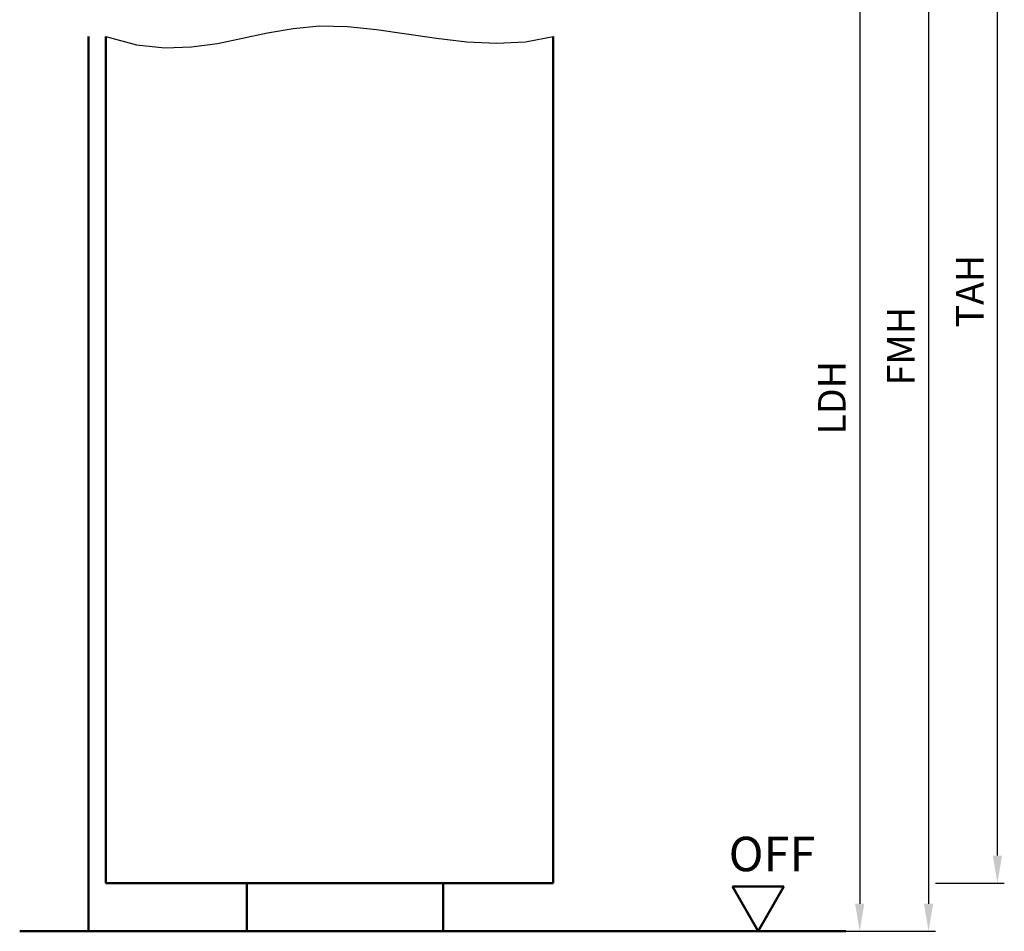
# Model space of a CAD drawing. Units: millimetres. Extents: x 0 to 1890, y -40 to 446.
# Drawn here: x 397 to 540, y 115 to 248 of the extents above; entities that cross this region are included whole.
import ezdxf

# ---------------------------------------------------------------- set-up
doc = ezdxf.new("R2010")
doc.units = ezdxf.units.MM
for name, color, linetype, lineweight in [('AM_0', 7, 'Continuous', 50), ('AM_1', 14, 'Continuous', 50), ('AM_4', 3, 'Continuous', 25), ('AM_5', 3, 'Continuous', 25)]:
    doc.layers.add(name, color=color, linetype=linetype, lineweight=lineweight)
doc.styles.get("Standard").update_dxf_attribs({"font": 'isocp.shx'})
doc.dimstyles.new('AM_DIN$0', dxfattribs={"dimtxt": 4, "dimasz": 4, "dimexe": 1, "dimexo": 1, "dimgap": 1.5, "dimtad": 1, "dimdsep": 46, "dimtxsty": 'Standard', "dimcen": 0, "dimclrd": 256, "dimclre": 256, "dimclrt": 2, "dimazin": 2, "dimtp": 0.1, "dimtm": 0.1, "dimtfac": 0.71, "dimtmove": 0, "dimatfit": 3, "dimfxl": 0, "dimlwd": -1, "dimlwe": -1, "dimarcsym": 0})

# ---------------------------------------------------------------- blocks, each defined once
blk = doc.blocks.new('*D14')
at = {"layer": 'AM_5', "linetype": 'ByBlock'}
for p, q in [((508, 270.5), (520, 270.5)), ((519, 266.5), (519, 119.5)), ((508, 115.5), (520, 115.5))]:
    blk.add_line(p, q, dxfattribs=at)
at = {"layer": 'AM_5'}
for points in [[(518.33, 266.5), (519.67, 266.5), (519, 270.5)], [(518.33, 119.5), (519.67, 119.5), (519, 115.5)]]:
    blk.add_solid(points, dxfattribs=at)
at = {"layer": 'Defpoints', "color": 0}
for p in [(507, 270.5), (507, 115.5), (519, 115.5)]:
    blk.add_point(p, dxfattribs=at)
at = {"layer": 'AM_5', "color": 2, "insert": (515.47, 193), "char_height": 4, "attachment_point": 5, "rotation": 90}
blk.add_mtext('LDH', dxfattribs=at)
blk = doc.blocks.new('*D16')
at = {"layer": 'AM_5', "linetype": 'ByBlock'}
for p, q in [((508, 285.5), (530, 285.5)), ((529, 281.5), (529, 119.5)), ((508, 115.5), (530, 115.5))]:
    blk.add_line(p, q, dxfattribs=at)
at = {"layer": 'AM_5'}
for points in [[(528.33, 281.5), (529.67, 281.5), (529, 285.5)], [(528.33, 119.5), (529.67, 119.5), (529, 115.5)]]:
    blk.add_solid(points, dxfattribs=at)
at = {"layer": 'Defpoints', "color": 0}
for p in [(507, 285.5), (507, 115.5), (529, 115.5)]:
    blk.add_point(p, dxfattribs=at)
at = {"layer": 'AM_5', "color": 2, "insert": (525.5, 200.5), "char_height": 4, "attachment_point": 5, "rotation": 90}
blk.add_mtext('FMH', dxfattribs=at)
blk = doc.blocks.new('*D17')
at = {"layer": 'AM_5', "linetype": 'ByBlock'}
for p, q in [((520, 294.5), (540, 294.5)), ((539, 126.5), (539, 290.5)), ((530, 122.5), (540, 122.5))]:
    blk.add_line(p, q, dxfattribs=at)
at = {"layer": 'AM_5'}
for points in [[(538.33, 290.5), (539.67, 290.5), (539, 294.5)], [(538.33, 126.5), (539.67, 126.5), (539, 122.5)]]:
    blk.add_solid(points, dxfattribs=at)
at = {"layer": 'Defpoints', "color": 0}
for p in [(519, 294.5), (539, 294.5), (529, 122.5)]:
    blk.add_point(p, dxfattribs=at)
at = {"layer": 'AM_5', "color": 2, "insert": (535.5, 208.5), "char_height": 4, "attachment_point": 5, "rotation": 90}
blk.add_mtext('TAH', dxfattribs=at)
blk = doc.blocks.new('OFF Symbol bis Maßstab 1 1.5')
at = {"layer": 'AM_0'}
for p, q in [((3.75, 6.5), (-3.75, 6.5)), ((0, 0), (-3.75, 6.5)), ((0, 0), (3.75, 6.5))]:
    blk.add_line(p, q, dxfattribs=at)
at = {"layer": 'AM_0', "insert": (-4.28, 13.73), "char_height": 5, "width": 18.8759, "attachment_point": 1}
blk.add_mtext('OFF', dxfattribs=at)

msp = doc.modelspace()

# ---------------------------------------------------------------- linework, layer by layer
at = {"layer": 'AM_0'}
for p, q in [((409.5, 122.5), (409.5, 245.5)), ((474.5, 122.5), (474.5, 245.5)), ((409.5, 122.5), (474.5, 122.5)), ((397, 115.5), (517, 115.5))]:
    msp.add_line(p, q, dxfattribs=at)
at = {"layer": 'AM_1'}
for p, q in [((407, 245.5), (407, 115.5)), ((430, 122.5), (430, 115.5)), ((458.5, 122.5), (458.5, 115.5))]:
    msp.add_line(p, q, dxfattribs=at)
at = {"layer": 'AM_4'}
msp.add_lwpolyline([(409.5, 245.5), (413.945, 244.293), (418.077, 243.84), (421.972, 243.964), (425.708, 244.486), (429.358, 245.23), (433.001, 246.017), (436.711, 246.669), (440.565, 247.01), (444.617, 246.916), (448.833, 246.486), (453.159, 245.875), (457.54, 245.237), (461.919, 244.726), (466.242, 244.497), (470.454, 244.704), (474.5, 245.5)], dxfattribs=at)

# ---------------------------------------------------------------- block references
at = {"layer": 'AM_0'}
msp.add_blockref('OFF Symbol bis Maßstab 1 1.5', (504.25, 115.5), dxfattribs=at)

# ---------------------------------------------------------------- dimensions: what is measured, and where the dimension line sits
at = {"layer": 'AM_5'}
dim = msp.add_linear_dim(base=(539, 294.5), p1=(529, 122.5), p2=(519, 294.5), angle=90, text='TAH', dimstyle='AM_DIN$0', override={"dimpost": ''}, dxfattribs=at)
dim.commit()
dim.dimension.update_dxf_attribs({"geometry": '*D17', "text_midpoint": (535.5, 208.5)})
for base, p1, text, picture, middle in [((529, 115.5), (507, 285.5), 'FMH', '*D16', (525.5, 200.5)), ((519, 115.5), (507, 270.5), 'LDH', '*D14', (515.472, 193))]:
    dim = msp.add_linear_dim(base=base, p1=p1, p2=(507, 115.5), angle=270, text=text, dimstyle='AM_DIN$0', dxfattribs=at)
    dim.commit()
    dim.dimension.update_dxf_attribs({"geometry": picture, "text_midpoint": middle})

doc.saveas('drawing.dxf')
